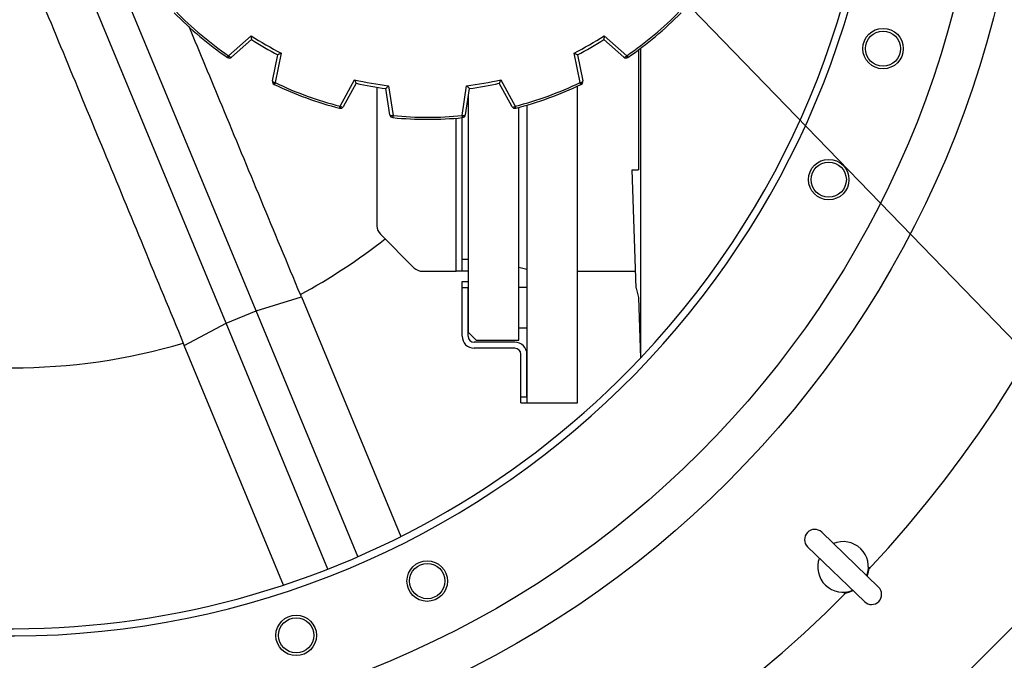
# Model space of a CAD drawing. Units: millimetres. Extents: x 0 to 10503, y 0 to 7427.
# Drawn here: x 1730 to 2216, y 2412 to 2728 of the extents above; entities that cross this region are included whole.
import ezdxf

# ---------------------------------------------------------------- set-up
doc = ezdxf.new("R2010")
doc.units = ezdxf.units.MM
doc.header["$LTSCALE"] = 150
doc.layers.add('Mitat', color=1, linetype='Continuous')
doc.layers.add('Teksti', color=5, linetype='Continuous')
doc.styles.add('ROMANS', font='ROMANS.SHX')
doc.styles.get("Standard").update_dxf_attribs({"font": 'arial.ttf'})
doc.dimstyles.get("Standard").update_dxf_attribs({"dimtxt": 0.18, "dimasz": 0.18, "dimexe": 0.18, "dimexo": 0.0625, "dimgap": 0.09, "dimtad": 0, "dimtih": 1, "dimtoh": 1, "dimdec": 4, "dimzin": 0, "dimdsep": 46, "dimtxsty": 'Standard', "dimcen": 0.09, "dimadec": 0, "dimazin": 0, "dimtfac": 1, "dimtdec": 4, "dimtofl": 0, "dimtmove": 1, "dimatfit": 3, "dimfxl": 0, "dimtolj": 1, "dimtzin": 0, "dimarcsym": 0})

# ---------------------------------------------------------------- blocks, each defined once
blk = doc.blocks.new('*D29')
at = {"layer": 'Defpoints', "color": 0}
for p in [(1627.26, 2854.27), (1726.26, 2854.27), (2772.76, 2854.27), (680.02, 2573.93), (1089.87, 2217.88)]:
    blk.add_point(p, dxfattribs=at)
at = {"layer": 'Mitat', "color": 0, "lineweight": -2}
for p, q in [((1602.26, 2854.27), (618.11, 2854.27)), ((1072.19, 2200.2), (942.68, 2070.69))]:
    blk.add_line(p, q, dxfattribs=at)
blk.add_arc((1726.26, 2854.27), 1083.15, 183.30654, 221.69346, dxfattribs=at)
at = {"layer": 'Mitat', "color": 0}
for points in [[(634.5, 2791.5), (655.33, 2792.1), (643.11, 2854.27)], [(925.03, 2140.97), (909.88, 2126.67), (960.36, 2088.37)]]:
    blk.add_solid(points, dxfattribs=at)
at = {"layer": 'Mitat', "color": 0, "insert": (780.42, 2462.49), "char_height": 68.75, "attachment_point": 5, "rotation": 292.5, "style": 'ROMANS'}
blk.add_mtext('\\A1;45°', dxfattribs=at)

msp = doc.modelspace()

# ---------------------------------------------------------------- linework, layer by layer
for p, q in [((1833, 2710.67), (1844.15, 2720.5)), ((1844.29, 2718.63), (1834.38, 2709.89)), ((2028.14, 2709.89), (2018.24, 2718.63)), ((2018.38, 2720.5), (2029.52, 2710.67)), ((1858.97, 2711.94), (1856.03, 2697.38)), ((2006.49, 2697.38), (2003.55, 2711.94)), ((2035.39, 2713.62), (2035.39, 2654.27)), ((2036.26, 2714.27), (2036.26, 2561.39)), ((1832.44, 2709.85), (1833, 2710.67)), ((1854.66, 2698.18), (1857.28, 2711.13)), ((2005.25, 2711.13), (2007.86, 2698.18)), ((2005.26, 2711.06), (2005.26, 2711.13)), ((2029.52, 2710.67), (2029.26, 2710.42)), ((2029.52, 2710.67), (2030.09, 2709.85)), ((2030.09, 2709.85), (2029.98, 2709.78)), ((1856.03, 2697.38), (1855.6, 2696.48)), ((1856.03, 2697.38), (1855.68, 2697.48)), ((1888.04, 2685.73), (1895.15, 2698.77)), ((1895.93, 2697.06), (1889.61, 2685.46)), ((1972.92, 2685.46), (1966.6, 2697.06)), ((1967.37, 2698.77), (1974.48, 2685.73)), ((2006.93, 2696.48), (2006.49, 2697.38)), ((1855.6, 2696.48), (1855.48, 2696.53)), ((1906.26, 2695.09), (1906.26, 2626.76)), ((1912.67, 2681.4), (1910.7, 2694.45)), ((1912.01, 2695.8), (1914.23, 2681.11)), ((1948.3, 2681.11), (1950.51, 2695.8)), ((1951.83, 2694.45), (1949.86, 2681.4)), ((2005.26, 2539.27), (2005.26, 2695.69)), ((1951.26, 2690.71), (1951.26, 2574.27)), ((1887.79, 2684.76), (1888.04, 2685.73)), ((1974.48, 2685.73), (1974.14, 2685.58)), ((1974.48, 2685.73), (1974.73, 2684.76)), ((1974.73, 2684.76), (1974.61, 2684.73)), ((1976.26, 2570.27), (1976.26, 2685.16)), ((1980.26, 2686.27), (1980.26, 2539.27)), ((1914.23, 2681.11), (1913.86, 2681.09)), ((1914.13, 2680.11), (1914.01, 2680.13)), ((1914.23, 2681.11), (1914.13, 2680.11)), ((1945.26, 2604.27), (1945.26, 2679.84)), ((1948.26, 2610.27), (1948.26, 2680.1)), ((1948.3, 2681.11), (1948.67, 2681.09)), ((1948.39, 2680.11), (1948.3, 2681.11)), ((1948.52, 2680.13), (1948.39, 2680.11)), ((2034.14, 2595.95), (2032.28, 2654.27)), ((2032.28, 2654.27), (2035.39, 2654.27)), ((1908.02, 2622.52), (1924.51, 2606.03)), ((1948.26, 2610.27), (1951.26, 2610.27)), ((1948.26, 2604.27), (1948.26, 2610.27)), ((1976.26, 2606.27), (1980.26, 2605.27)), ((1928.75, 2604.27), (1945.26, 2604.27)), ((1948.26, 2604.27), (1945.26, 2604.27)), ((1951.26, 2604.27), (1948.26, 2604.27)), ((2005.26, 2604.27), (2033.87, 2604.27)), ((1948.26, 2599.27), (1951.26, 2599.27)), ((1948.26, 2596.27), (1948.26, 2599.27)), ((1948.26, 2596.27), (1951.26, 2596.27)), ((1948.26, 2572.27), (1948.26, 2596.27)), ((1951.26, 2572.27), (1951.26, 2596.27)), ((1980.26, 2596.27), (1976.26, 2596.27)), ((2034.14, 2595.95), (2035.31, 2591.39)), ((2035.31, 2591.39), (2036.26, 2561.39)), ((2376.26, 2585.04), (1995.5, 2204.27)), ((1976.26, 2576.27), (1980.26, 2576.27)), ((1951.26, 2574.27), (1955.26, 2570.27)), ((1974.26, 2569.27), (1954.26, 2569.27)), ((1974.26, 2566.27), (1954.26, 2566.27)), ((1955.26, 2570.27), (1976.26, 2570.27)), ((1977.26, 2542.27), (1977.26, 2563.27)), ((1980.26, 2542.27), (1980.26, 2563.27)), ((1977.26, 2542.27), (1980.26, 2542.27)), ((1977.26, 2539.27), (1977.26, 2542.27)), ((1977.26, 2539.27), (1980.26, 2539.27)), ((1980.26, 2539.27), (2005.26, 2539.27)), ((2153.79, 2448.37), (2125.73, 2475.46)), ((2118.79, 2468.27), (2146.84, 2441.18))]:
    msp.add_line(p, q)
at = {"flags": 128}
for points in [[(2148.13, 2453.83), (2148.88, 2455.83), (2149.37, 2458.19)], [(2136.87, 2445.25), (2139.21, 2445.82), (2141.19, 2446.64)]]:
    msp.add_lwpolyline(points, dxfattribs=at)
for centre, radius in [((1726.26, 2854.27), 500), ((1726.26, 2854.27), 480), ((2156, 2714.16), 10), ((2156, 2714.16), 8.69), ((2129.21, 2649.48), 10), ((2129.21, 2649.48), 8.69), ((1931.05, 2451.33), 10), ((1931.05, 2451.33), 8.69), ((1866.38, 2424.54), 10), ((1866.38, 2424.54), 8.69)]:
    msp.add_circle(centre, radius)
for centre, radius, start, end in [((1726.26, 2854.27), 430, 186.6774, 90), ((1726.26, 2854.27), 580, 316.74737, 45.25263), ((1726.26, 2854.27), 426.47, 316.6264, 43.3736), ((1726.26, 2854.27), 426.47, 186.7329, 316.6264), ((1931.26, 2854.27), 175, 224.3824, 235.6176), ((1931.26, 2854.27), 174, 224.3824, 235.6176), ((1931.26, 2854.27), 174, 304.3824, 315.6176), ((1931.26, 2854.27), 175, 304.3824, 315.6176), ((1931.26, 2854.27), 159.64, 236.9264, 243.0736), ((1931.26, 2854.27), 161.14, 237.3323, 242.6677), ((1931.26, 2854.27), 159.64, 296.9264, 303.0736), ((1931.26, 2854.27), 161.14, 297.3323, 302.6677), ((1832.21, 2710.89), 1.16, 286.8094, 336.0153), ((1833.39, 2711.02), 1.5, 235.6594, 311.4124), ((2029.14, 2711.02), 1.5, 228.5876, 304.3406), ((2030.32, 2710.89), 1.16, 203.9847, 253.1906), ((1856.13, 2697.88), 1.5, 168.5876, 244.3406), ((1856.62, 2696.8), 1.16, 143.9847, 193.1906), ((1931.26, 2854.27), 174, 244.3824, 255.6176), ((1931.26, 2854.27), 159.64, 256.9264, 263.0736), ((1931.26, 2854.27), 161.14, 257.3323, 262.6677), ((1931.26, 2854.27), 159.64, 276.9264, 283.0736), ((1931.26, 2854.27), 161.14, 277.3323, 282.6677), ((1931.26, 2854.27), 174, 284.3824, 295.6176), ((2005.91, 2696.8), 1.16, 346.8094, 36.0153), ((2006.39, 2697.88), 1.5, 295.6594, 11.4124), ((1931.26, 2854.27), 175, 244.3824, 255.6176), ((1931.26, 2854.27), 175, 284.3824, 295.6176), ((1887.22, 2685.66), 1.16, 306.8094, 356.0153), ((1888.29, 2686.18), 1.5, 255.6594, 331.4124), ((1974.24, 2686.18), 1.5, 208.5876, 284.3406), ((1975.31, 2685.66), 1.16, 183.9847, 233.1906), ((1914.15, 2681.62), 1.5, 188.5876, 264.3406), ((1914.98, 2680.76), 1.16, 163.9847, 213.1906), ((1931.26, 2854.27), 175, 264.3824, 275.6176), ((1931.26, 2854.27), 174, 264.3824, 275.6176), ((1948.37, 2681.62), 1.5, 275.6594, 351.4124), ((1947.55, 2680.76), 1.16, 326.8094, 16.0153), ((1912.26, 2626.76), 6, 180, 225), ((1928.75, 2610.27), 6, 225, 270), ((1954.26, 2572.27), 6, 180, 270), ((1954.26, 2572.27), 3, 180, 270), ((1974.26, 2563.27), 6, 0, 90), ((1974.26, 2563.27), 3, 0, 90), ((2122.26, 2471.86), 5, 46, 226), ((2136.29, 2458.32), 12.5, 339.5451, 112.4549), ((2136.29, 2458.32), 12.5, 159.5451, 292.4549), ((1726.26, 2854.27), 580, 226.74737, 315.25263), ((2150.31, 2444.77), 5, 226, 46)]:
    msp.add_arc(centre, radius, start, end)
for centre, major_axis, start_param, end_param in [((1833.39, 2711.02), (-0.99, 1.12), 1.819454, 3.141593), ((2029.14, 2711.02), (0.99, 1.12), 3.141593, 4.463731), ((1856.13, 2697.88), (1.47, -0.3), 3.141593, 4.463731), ((2006.39, 2697.88), (1.47, 0.3), 4.961047, 6.283185), ((1888.29, 2686.18), (1.32, -0.72), 4.961047, 6.283185), ((1974.24, 2686.18), (1.32, 0.72), 3.141593, 4.463731), ((1914.15, 2681.62), (1.48, 0.22), 3.141593, 4.463731), ((1948.37, 2681.62), (1.48, -0.22), 4.961047, 6.283185)]:
    msp.add_ellipse(centre, major_axis=major_axis, ratio=0.333333, start_param=start_param, end_param=end_param)
for points, knots in [([(1844.15, 2720.5), (1844.15, 2720.5), (1844.15, 2720.46), (1844.17, 2720.2), (1844.2, 2719.76), (1844.24, 2719.26), (1844.27, 2718.9), (1844.28, 2718.67), (1844.29, 2718.64), (1844.29, 2718.63)], [0, 0, 0, 0, 0.002972, 0.047264, 0.296275, 0.503045, 0.676331, 0.837916, 1, 1, 1, 1]), ([(2018.38, 2720.5), (2018.38, 2720.5), (2018.38, 2720.46), (2018.36, 2720.2), (2018.33, 2719.76), (2018.29, 2719.26), (2018.26, 2718.9), (2018.24, 2718.67), (2018.24, 2718.64), (2018.24, 2718.63)], [0, 0, 0, 0, 0.002972, 0.047264, 0.296275, 0.503045, 0.676331, 0.837916, 1, 1, 1, 1]), ([(1858.97, 2711.94), (1858.97, 2711.94), (1858.93, 2711.92), (1858.7, 2711.81), (1858.3, 2711.62), (1857.85, 2711.4), (1857.53, 2711.25), (1857.32, 2711.15), (1857.29, 2711.13), (1857.28, 2711.13)], [0, 0, 0, 0, 0.002972, 0.047264, 0.296275, 0.503045, 0.676331, 0.837916, 1, 1, 1, 1]), ([(2003.55, 2711.94), (2003.56, 2711.94), (2003.59, 2711.92), (2003.83, 2711.81), (2004.23, 2711.62), (2004.68, 2711.4), (2005, 2711.25), (2005.21, 2711.15), (2005.24, 2711.13), (2005.25, 2711.13)], [0, 0, 0, 0, 0.002972, 0.047264, 0.296275, 0.503045, 0.676331, 0.837916, 1, 1, 1, 1]), ([(1832.54, 2709.78), (1832.54, 2709.78), (1832.5, 2709.8), (1832.47, 2709.83), (1832.44, 2709.85)], [0, 0, 0, 0, 0.135994, 1, 1, 1, 1]), ([(1833, 2710.67), (1833.08, 2710.6), (1833.17, 2710.51), (1833.26, 2710.43), (1833.27, 2710.42)], [0, 0, 0, 0, 0.863859, 1, 1, 1, 1]), ([(1895.15, 2698.77), (1895.15, 2698.77), (1895.17, 2698.73), (1895.28, 2698.49), (1895.46, 2698.09), (1895.67, 2697.63), (1895.81, 2697.31), (1895.91, 2697.1), (1895.92, 2697.07), (1895.93, 2697.06)], [0, 0, 0, 0, 0.002972, 0.047264, 0.296275, 0.503045, 0.676331, 0.837916, 1, 1, 1, 1]), ([(1967.37, 2698.77), (1967.37, 2698.77), (1967.36, 2698.73), (1967.25, 2698.49), (1967.07, 2698.09), (1966.86, 2697.63), (1966.71, 2697.31), (1966.62, 2697.1), (1966.61, 2697.07), (1966.6, 2697.06)], [0, 0, 0, 0, 0.002972, 0.047264, 0.296275, 0.503045, 0.676331, 0.837916, 1, 1, 1, 1]), ([(2006.49, 2697.38), (2006.6, 2697.41), (2006.72, 2697.44), (2006.83, 2697.48), (2006.85, 2697.48)], [0, 0, 0, 0, 0.863859, 1, 1, 1, 1]), ([(1912.01, 2695.8), (1912.01, 2695.8), (1911.98, 2695.77), (1911.8, 2695.58), (1911.49, 2695.27), (1911.14, 2694.91), (1910.89, 2694.65), (1910.73, 2694.49), (1910.71, 2694.47), (1910.7, 2694.45)], [0, 0, 0, 0, 0.002972, 0.047264, 0.296275, 0.503045, 0.676331, 0.837916, 1, 1, 1, 1]), ([(1950.51, 2695.8), (1950.52, 2695.8), (1950.55, 2695.77), (1950.73, 2695.58), (1951.04, 2695.27), (1951.39, 2694.91), (1951.63, 2694.65), (1951.8, 2694.49), (1951.82, 2694.47), (1951.83, 2694.45)], [0, 0, 0, 0, 0.002972, 0.047264, 0.296275, 0.503045, 0.676331, 0.837916, 1, 1, 1, 1]), ([(2007.04, 2696.53), (2007.04, 2696.53), (2007, 2696.51), (2006.96, 2696.49), (2006.93, 2696.48)], [0, 0, 0, 0, 0.135994, 1, 1, 1, 1]), ([(1887.92, 2684.73), (1887.91, 2684.73), (1887.87, 2684.74), (1887.83, 2684.75), (1887.79, 2684.76)], [0, 0, 0, 0, 0.135994, 1, 1, 1, 1]), ([(1888.04, 2685.73), (1888.14, 2685.68), (1888.26, 2685.63), (1888.37, 2685.58), (1888.38, 2685.58)], [0, 0, 0, 0, 0.863859, 1, 1, 1, 1])]:
    msp.add_open_spline(points, degree=3, knots=knots)
at = {"layer": 'Mitat'}
for p, q in [((1846.57, 2584.7), (1777.02, 2752.63)), ((1831.81, 2578.59), (1762.25, 2746.51)), ((1846.57, 2584.7), (1868.95, 2591.61)), ((1868.95, 2591.61), (1868.43, 2592.73)), ((1868.95, 2591.61), (1917.95, 2473.31)), ((1831.81, 2578.59), (1846.57, 2584.7)), ((1896.82, 2463.39), (1846.57, 2584.7)), ((1811.1, 2567.65), (1831.81, 2578.59)), ((1882.05, 2457.27), (1831.81, 2578.59)), ((1810.68, 2568.8), (1811.1, 2567.65)), ((1860.1, 2449.35), (1811.1, 2567.65))]:
    msp.add_line(p, q, dxfattribs=at)
for start, end in [(298.5272, 308.1791), (253.5272, 286.4728)]:
    msp.add_arc((1726.26, 2854.27), 297.69, start, end, dxfattribs=at)
for points, knots in [([(1733.58, 2755.27), (1746.19, 2724.74), (1771.86, 2662.56), (1797.58, 2600.43), (1810.68, 2568.8)], [0, 0, 0, 0, 0.491103, 1, 1, 1, 1]), ([(1868.43, 2592.73), (1855.56, 2623.79), (1837.29, 2667.89), (1818.97, 2711.98), (1813.56, 2725.01)], [0, 0, 0, 0, 0.704448, 1, 1, 1, 1])]:
    msp.add_open_spline(points, degree=3, knots=knots, dxfattribs=at)
at = {"layer": 'Teksti'}
msp.add_line((2456.34, 2326.39), (1979.49, 2818.96), dxfattribs=at)

# ---------------------------------------------------------------- dimensions: what is measured, and where the dimension line sits
at = {"layer": 'Mitat'}
dim = msp.add_angular_dim_2l(base=(680.02, 2573.93), line1=((1627.26, 2854.27), (2772.76, 2854.27)), line2=((1089.87, 2217.88), (1726.26, 2854.27)), dimstyle='Standard', override={"dimscale": 25, "dimtxt": 2.75, "dimasz": 2.5, "dimexe": 1, "dimexo": 1, "dimgap": 1, "dimtad": 1, "dimtih": 0, "dimtoh": 0, "dimdec": 0, "dimtxsty": 'ROMANS', "dimtdec": 0, "dimtofl": 1, "dimtmove": 0}, dxfattribs=at)
dim.commit()
dim.dimension.update_dxf_attribs({"geometry": '*D29', "text_midpoint": (780.42, 2462.49)})

doc.saveas('drawing.dxf')
